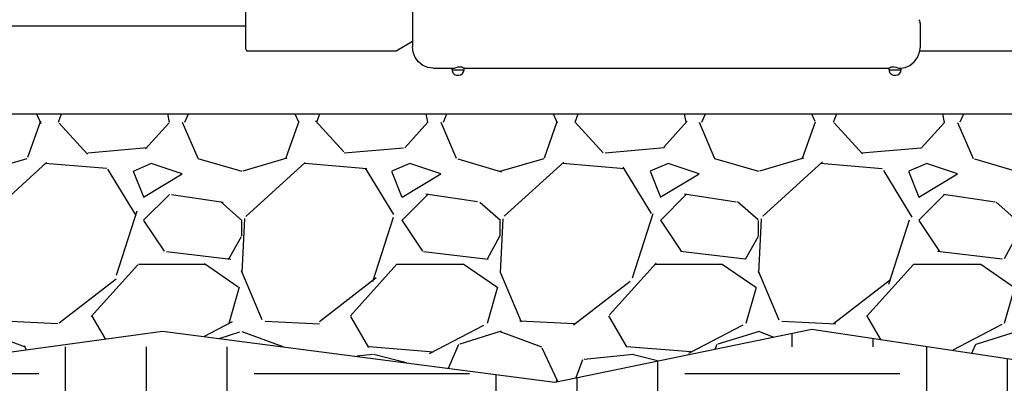
# Model space of a CAD drawing. Units: inches. Extents: x 140.4 to 198.6, y -106.2 to -59.6.
# Drawn here: x 159.1 to 164.8, y -95.6 to -93.4 of the extents above; entities that cross this region are included whole.
import ezdxf

# ---------------------------------------------------------------- set-up
doc = ezdxf.new("R2010")
doc.units = ezdxf.units.IN
doc.header["$MEASUREMENT"] = 0
for name, color, linetype in [('HI Deatil 2', 1, 'Continuous'), ('HI Detail 3', 249, 'Continuous'), ('HI HATCH FILL', 9, 'Continuous')]:
    doc.layers.add(name, color=color, linetype=linetype)

msp = doc.modelspace()

# ---------------------------------------------------------------- hatches: boundary and pattern name
at = {"layer": 'HI HATCH FILL'}
h = msp.add_hatch(dxfattribs=at)
h.set_pattern_fill('EARTH', color=256, scale=5)
h.set_pattern_definition([(0, (149.1863730334094, -102.6892165832297), (1.25, 1.25), [1.25, -1.25]), (0, (149.1863730334094, -102.2204665832297), (1.25, 1.25), [1.25, -1.25]), (0, (149.1863730334094, -101.7517165832297), (1.25, 1.25), [1.25, -1.25]), (90, (149.3426230334094, -101.5954665832297), (-1.249999999999999, 1.25), [1.25, -1.25]), (90, (149.8113730334094, -101.5954665832297), (-1.249999999999999, 1.25), [1.25, -1.25]), (90, (150.2801230334094, -101.5954665832297), (-1.249999999999999, 1.25), [1.25, -1.25])])
h.paths.add_polyline_path([(147.5166207668116, -93.48559029513879), (147.5166207668115, -97.54075653080784), (144.0166207668115, -97.54075653080785), (144.0166207668115, -93.48559029513879), (142.2572500920969, -93.48559029513879), (142.6441890533676, -95.70525886647448), (142.4313727125384, -97.44575721826658), (143.1278626085064, -99.53435512714903), (146.9779044823216, -99.26361112157986), (150.1992271860065, -99.26535705546468), (152.6484930080522, -99.59669825869653), (153.8086714854847, -99.17331777888188), (155.5765624987153, -99.9464473600152), (157.7680108075987, -99.74396112261414), (159.2412531711584, -98.40018819774858), (161.6721035355492, -98.65789812941013), (163.5689031947616, -99.89122387960604), (164.6185884838672, -101.9713105894312), (167.1783474942399, -102.6892165832297), (169.4618733125965, -102.6892165832297), (171.0824402221903, -101.8056399343525), (171.5612438908078, -99.83600029227127), (173.2002262580566, -99.55988256944855), (174.3051581413257, -98.27133333884348), (176.1684247370556, -98.09450135314658), (176.8899723315546, -96.79995615787507), (176.8899723315546, -94.32182671991421), (176.038916200125, -92.58343739353705), (175.779898905065, -90.62312605506995), (174.9103414908743, -89.12515228634263), (175.7613978435026, -86.73949025540404), (175.7613978435026, -85.3339840006247), (177.1284699455566, -83.80221274053984), (172.2640728286612, -83.80221274053984), (173.0401094599284, -94.6523350748426), (173.7392051438801, -95.18936929052721), (173.7392051438801, -95.35521529789821), (175.331658628015, -95.35521529789821), (175.331658628015, -97.14215486171955), (171.331658628015, -97.14215486171955), (171.331658628015, -95.35521529789821), (170.5268171111191, -95.2740183288138), (169.5334475914393, -95.3379588539798), (169.5334475914393, -96.40145559148984), (169.6648334048246, -96.55803510660758), (170.5883124367122, -96.5580351066076), (170.5883124367122, -97.06234795030154), (169.6648334048246, -97.06234795030154), (169.5334475914393, -96.90576843518377), (169.5334475914393, -98.51731458064393), (169.7068882173311, -98.51731458064387), (169.7165555093866, -98.51939005658653), (169.7235421524972, -98.52421286645657), (169.7293656131721, -98.53383304094712), (169.73044043831, -98.54086680162271), (169.73044043831, -99.56720304095163), (169.8458260982059, -99.67549928656491), (169.9791268154225, -99.84087671415224), (170.0645675844174, -99.98458602228929), (170.1393352955919, -100.1602316261524), (170.186430329294, -100.3349117007635), (170.2108411003045, -100.5404014302641), (170.2062562993034, -100.718314115824), (170.1718062967542, -100.9202371727234), (170.1011606375367, -101.1280104918771), (170.0021452038283, -101.314192038563), (169.8980471200661, -101.4559300359275), (169.7997721047119, -101.5607892972859), (169.6580187414845, -101.6789825390435), (169.5008305618811, -101.7768114860016), (169.3238244246459, -101.8548143729964), (169.2040017238398, -101.8913380167211), (168.9857132909408, -101.9279544965263), (168.7648479138922, -101.9281120172273), (168.5312419585908, -101.8878521363279), (168.343315775048, -101.8226820634115), (168.1448057118913, -101.716150767512), (167.9734555751674, -101.5837449929722), (167.8467189095122, -101.4512788613648), (167.7484171572217, -101.3171669046546), (167.6331457927719, -101.0936759741417), (167.5681532211656, -100.8833205024866), (167.5387865095717, -100.6695705126277), (167.5462652407559, -100.4353351271939), (167.5851186485095, -100.238359006821), (167.6595677122602, -100.034980864575), (167.7727772252998, -99.83614544471865), (167.8672234521197, -99.71464711747537), (167.9475626351802, -99.63043209975959), (167.9475626351802, -98.54086680162271), (167.9496905780907, -98.53108378458909), (167.954460920993, -98.52421286645657), (167.9626659275611, -98.51888219977094), (167.9711148561592, -98.51731458064393), (168.1445554820509, -98.51731458064393), (168.1445554820509, -97.1664424781035), (168.0572098021647, -97.06234795030154), (167.071306345499, -97.06234795030154), (167.071306345499, -96.55803510660758), (168.0572098021647, -96.55803510660756), (168.1445554820509, -96.66212963440952), (168.1445554820509, -95.30846936922048), (166.8421696682885, -95.17876550771847), (165.1586670755669, -95.46452407793016), (163.6763376470856, -95.2422673884487), (162.1834200991183, -95.54919318095337), (159.9069856907644, -95.25285099959515), (158.1093691077466, -95.49934314387733), (156.3570787983643, -95.30838370908297), (155.1054428314914, -95.40715588214763), (154.4492475710981, -95.35522923767047), (154.4492475710981, -97.1421688014918), (150.4492475710981, -97.1421688014918), (150.4492475710981, -95.35522923767047), (152.0416969797271, -95.35522923767047), (152.0416969797271, -95.18938157182285), (152.7407749697391, -94.6523350748426), (152.8242495941264, -93.48559029513876)])
h = msp.add_hatch(dxfattribs=at)
h.set_pattern_fill('GRAVEL', color=256, scale=1.5)
h.set_pattern_definition([(228.012787504, (153.9367981624691, -94.04919318095337), (-12.00000000000009, -13.5), [0.201804, -19.97863207061055]), (184.969740728, (153.8017981624691, -94.19919318095336), (17.99999999999996, 1.500000000000052), [0.346302, -34.28388714184499]), (132.510447078, (153.4567981624691, -94.22919318095337), (15.00000000000017, -16.4999999999998), [0.244182, -24.17404889414955]), (267.273689006, (152.8717981624691, -94.60419318095337), (1.500000000000036, 30.00000000000003), [0.3153569999999999, -31.2203370624435]), (292.833654178, (152.8567981624691, -94.91919318095337), (-7.499999999999982, 18.00000000000004), [0.3092325, -30.61405969213245]), (357.273689006, (152.9767981624691, -95.20419318095337), (-30.00000000000003, 1.500000000000038), [0.3153569999999999, -31.2203370624435]), (37.6942404667, (153.2917981624691, -95.21919318095337), (-19.5, -14.99999999999996), [0.4170435, -41.287272823374]), (72.2553283749, (153.6217981624691, -94.96419318095337), (10.50000000000004, 33.00000000000001), [0.3937319999999999, -38.97948224522009]), (121.429565615, (153.7417981624691, -94.58919318095337), (-12.00000000000003, 19.49999999999998), [0.316425, -31.32610966459349]), (175.236358309, (153.5767981624691, -94.31919318095338), (16.49999999999997, -1.500000000000056), [0.361248, -17.70114386818845]), (222.397437798, (153.2167981624691, -94.28919318095338), (-17.99999999999994, -16.49999999999996), [0.4671720000000001, -46.25006250719234]), (138.814074834, (154.3567981624691, -94.61919318095336), (-10.50000000000005, 9), [0.1594515, -15.78576721910204]), (171.46923439, (154.2367981624691, -94.51419318095338), (19.5, -2.999999999999992), [0.3033555, -30.0322671242355]), (225, (153.9367981624691, -94.46919318095337), (-2e-16, -1.499999999999899), [0.2121315, -1.90918884355965]), (203.198590514, (153.8317981624691, -94.28919318095338), (7.499999999999984, 2.999999999999963), [0.114237, -11.30942265879585]), (291.801409486, (153.7267981624691, -94.33419318095336), (-1.499999999999525, 4.500000000000153), [0.1615545, -7.91619271070175]), (30.96375653209999, (153.7867981624691, -94.48419318095337), (4.500000000000079, 2.999999999999969), [0.2623934999999999, -8.484034342267947]), (161.565051177, (154.0117981624691, -94.34919318095336), (3.000000000000017, -1.499999999999964), [0.1897365, -4.553679990252598]), (16.389540334, (152.8567981624691, -94.33419318095336), (14.99999999999995, 4.500000000000065), [0.2658, -26.3142677200041]), (70.3461759419, (153.1117981624691, -94.25919318095337), (-6.00000000000183, -16.50000000000509), [0.2229915, -22.0761116209785]), (293.198590514, (154.0117981624691, -94.04919318095337), (-2.999999999999955, 7.499999999999986), [0.2284725, -11.19518715879585]), (343.610459666, (154.1017981624691, -94.25919318095337), (-14.99999999999995, 4.500000000000065), [0.2657999999999999, -26.3142677200035]), (339.44395478, (152.8567981624691, -95.26419318095337), (-7.500000000000055, 3.000000000000036), [0.2563199999999999, -12.55968561797625]), (294.775140569, (153.0967981624691, -95.35419318095337), (-7.500000000000007, 16.5), [0.214767, -21.261964594914]), (66.8014094864, (154.0267981624691, -95.54919318095337), (2.999999999999971, 7.499999999999954), [0.2284725, -11.19518715879585]), (17.3540246363, (154.1167981624691, -95.33919318095337), (-19.49999999999996, -5.999999999999944), [0.2514465, -24.89313542136]), (69.4439547804, (153.2917981624691, -95.54919318095337), (-3.00000000000001, -7.499999999999932), [0.12816, -12.68784561797625]), (101.309932474, (153.9367981624691, -95.54919318095337), (-1.499999999999945, 6.000000000000018), [0.076485, -7.572044270389199]), (165.963756532, (153.9217981624691, -95.47419318095336), (4.499999999999937, -1.500000000000001), [0.3092325, -5.87542593842655]), (186.009005957, (153.6217981624691, -95.39919318095336), (15.00000000000007, 1.499999999999974), [0.286575, -28.37088476181421]), (303.690067526, (153.7867981624691, -94.61919318095336), (-1.49999999999998, 2.999999999999978), [0.216333, -5.191993913195999]), (353.157226587, (153.9067981624691, -94.79919318095337), (25.50000000000002, -3.000000000000079), [0.377691, -37.39134393604246]), (60.9453959009, (154.2817981624691, -94.84419318095337), (-5.999999999999963, -10.49999999999996), [0.154434, -15.2890112114805]), (90, (154.3567981624691, -94.70919318095336), (-1.499999999999999, 1.5), [0.09, -1.409999999999999]), (120.256437164, (153.5917981624691, -95.35419318095337), (6.000000000000013, -10.50000000000001), [0.208386, -20.6302799841747]), (48.01278750419999, (153.4867981624691, -95.17419318095337), (12, 13.49999999999996), [0.4036080000000001, -19.77682807061055]), (0, (153.7567981624691, -94.87419318095337), (1.5, 1.5), [0.39, -1.109999999999999]), (325.304846469, (154.1467981624691, -94.87419318095337), (15.00000000000021, -10.49999999999974), [0.237171, -23.479911451263]), (254.0546040990001, (154.3417981624691, -95.00919318095336), (-1.500000000000056, -6.000000000000007), [0.218403, -10.70176183392075]), (207.645975364, (154.2817981624691, -95.21919318095337), (-28.49999999999992, -15.00000000000007), [0.3555975, -35.20421127338909]), (175.42607874, (153.9667981624691, -95.38419318095336), (-19.49999999999993, 1.500000000000001), [0.3761985, -37.24361011195334])])
h.paths.add_polyline_path([(152.9544127563768, -93.99043504775943), (167.9475626351802, -93.99043504775943), (167.9475626351802, -94.52407698814534), (167.9500875580293, -94.53468641067404), (167.954460920993, -94.54073092331149), (167.9633450476197, -94.54631068303163), (167.9711148561592, -94.54762920912412), (168.1445554820509, -94.54762920912412), (168.1445554820509, -95.30846936922048), (166.8421696682885, -95.17876550771847), (165.1586670755669, -95.46452407793016), (163.6763376470856, -95.2422673884487), (162.1834200991183, -95.54919318095337), (159.9069856907644, -95.25285099959515), (158.1093691077466, -95.49934314387733), (156.3570787983643, -95.30838370908297), (155.1054428314914, -95.40715588214763), (154.4492475710981, -95.35522923767047), (152.8567981624691, -95.35522923767047)])

# ---------------------------------------------------------------- linework, layer by layer
at = {"layer": 'HI Deatil 2'}
for points in [[(152.9544127563768, -93.99043504775943), (167.9475626351802, -93.99043504775943)], [(154.4492475710981, -95.35522923767047), (155.1054428314914, -95.40715588214763), (156.3570787983643, -95.30838370908297), (158.1093691077466, -95.49934314387733), (159.9069856907644, -95.25285099959515), (162.1834200991183, -95.54919318095337), (163.6763376470856, -95.2422673884487), (165.1586670755669, -95.46452407793016), (166.8421696682885, -95.17876550771847), (168.8696780616355, -95.3806839139741), (170.5268171111191, -95.2740183288138), (171.331658628015, -95.35521529789821)]]:
    msp.add_lwpolyline(points, dxfattribs=at)
at = {"layer": 'HI Detail 3'}
for p, q in [((160.3904422148838, -93.61530958260806), (160.3904422148838, -91.9553095826081)), ((161.3576092094838, -93.36249175180807), (161.3576092094838, -93.60030958240807)), ((158.4062049083459, -93.4797556373023), (160.3904422148838, -93.4797556373023)), ((164.3058136411838, -93.46762245310806), (164.3034013474838, -93.45758445970806)), ((164.3058136425838, -93.60030958260808), (164.3058136425838, -93.46760987910807)), ((161.2634422148838, -93.62530958260807), (160.4004422148838, -93.62530958260807)), ((161.3576092094838, -93.57094224290807), (161.2634422148838, -93.62530958260807)), ((161.3617366209838, -93.63284088320808), (161.3576092094838, -93.60030958240807)), ((164.3016862310838, -93.63284088320808), (164.3058136425838, -93.60030958260808)), ((165.0804422148838, -93.62530958260807), (164.3026417654838, -93.62530958260807)), ((161.4774830821838, -93.72530958260808), (161.5937591295838, -93.72530958260808)), ((161.5868571767838, -93.73530958260805), (161.5868571767838, -93.72526100710807)), ((161.5868571767838, -93.73530958260805), (161.6568571767838, -93.73530958260805)), ((161.6567956268838, -93.72530958260808), (164.1240888027838, -93.72530958260808)), ((161.6568571767838, -93.73530958260805), (161.6568571767838, -93.72526100710807)), ((164.1240272528838, -93.73530958260805), (164.1240272528838, -93.72526100710807)), ((164.1240272528838, -93.73530958260805), (164.1940272528838, -93.73530958260805)), ((164.1939657029838, -93.72501744510807), (164.2182623361838, -93.72048382850808)), ((164.1940272528838, -93.73530958260805), (164.1940272528838, -93.72501170110806)), ((161.6168571767838, -93.76530958260805), (161.6268571767838, -93.76530958260805)), ((164.1540272528838, -93.76530958260805), (164.1640272528838, -93.76530958260805))]:
    msp.add_line(p, q, dxfattribs=at)
for points in [[(164.2965609445838, -93.44308608510806), (164.2999609061838, -93.45039825170808), (164.3034013474838, -93.45758450360808)], [(161.4774830822838, -93.72530958260808), (161.4467332427838, -93.72113041820808), (161.4179116871838, -93.70879339350807), (161.3930206624838, -93.68902964530807), (161.3738310859838, -93.66312081820806), (161.3617366209838, -93.63284088320808)], [(164.1937924220838, -93.72504131820807), (164.2166896092838, -93.72113041820808), (164.2455111649837, -93.70879339350807), (164.2704021895838, -93.68902964530807), (164.2895917660838, -93.66312081820806), (164.3016862310838, -93.63284088320808)], [(161.5937591295837, -93.72530958260808), (161.6014421063838, -93.72410751700808), (161.6112492456838, -93.72117334470806), (161.6223966814838, -93.71798651270807), (161.6336830317838, -93.71653484390806), (161.6434074269838, -93.71783272800808), (161.6506863630838, -93.72076932310807), (161.6552814632838, -93.72371276660807), (161.6568571767838, -93.72526100710807)], [(164.1240272528838, -93.72526100710807), (164.1255248983838, -93.72377408760808), (164.1298531433838, -93.72095586510807), (164.1364899502837, -93.71812568580808), (164.1445098295838, -93.71662086810808), (164.1538513209838, -93.71708398390805), (164.1641303862838, -93.71948086030807), (164.1741418204837, -93.72259091780808)], [(164.1741418204837, -93.72259091780808), (164.1812772506838, -93.72443933570806), (164.1871253001838, -93.72501744510807)], [(164.1871253001838, -93.72501744510807), (164.1919150624838, -93.72490894060807), (164.1939657029838, -93.72501744510807)]]:
    msp.add_lwpolyline(points, dxfattribs=at)
for centre, radius, start, end in [((160.4004422148838, -93.61530958260806), 0.01, 179.9999999999992, 270), ((161.6168571767838, -93.73530958260805), 0.03, 179.9999999999992, 270), ((161.6268571767838, -93.73530958260805), 0.03, 270, 359.9999999999992), ((164.1540272528838, -93.73530958260805), 0.03, 179.9999999999992, 270), ((164.1640272528838, -93.73530958260805), 0.03, 270, 359.9999999999992)]:
    msp.add_arc(centre, radius, start, end, dxfattribs=at)

doc.saveas('drawing.dxf')
